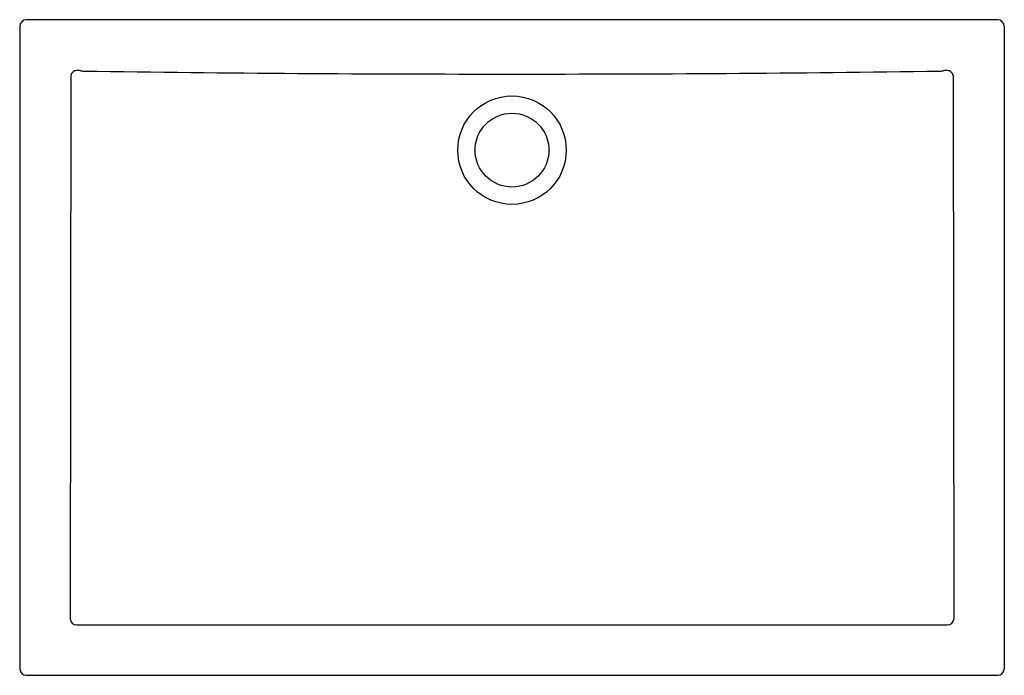
# Model space of a CAD drawing. Extents: x -19.4 to 27.9, y 18.4 to 49.9.
import ezdxf

# ---------------------------------------------------------------- set-up
doc = ezdxf.new("R2010")
doc.units = 0
doc.header["$LTSCALE"] = 0.64311
doc.layers.get('0').update_dxf_attribs({"linetype": 'CONTINUOUS'})

msp = doc.modelspace()

# ---------------------------------------------------------------- linework, layer by layer
for p, q in [((27.586, 49.894), (-19.043, 49.894)), ((-19.358, 49.58), (-19.358, 18.733)), ((27.901, 49.58), (27.901, 18.733)), ((-16.905, 47.221), (-16.942, 21.139)), ((25.447, 47.221), (25.484, 21.134)), ((-16.635, 20.855), (25.174, 20.862)), ((-19.045, 18.437), (27.587, 18.437))]:
    msp.add_line(p, q)
for radius in [2.603, 1.772]:
    msp.add_circle((4.271, 43.635), radius)
for centre, radius, start, end in [((-19.027, 49.563), 0.332, 92.8617, 177.1327), ((27.569, 49.563), 0.332, 2.8673, 87.1383), ((-16.593, 47.143), 0.322, 93.785, 165.9226), ((-16.578, 46.92), 0.546, 76.892, 93.785), ((-16.278, 48.209), 0.778, 256.892, 269.1584), ((3.407, 1388.146), 1340.859, 269.158364, 270.036951), ((5.136, 1388.146), 1340.859, 269.963049, 270.841636), ((24.82, 48.209), 0.778, 270.8416, 283.108), ((25.12, 46.92), 0.546, 86.215, 103.108), ((25.135, 47.143), 0.322, 14.0774, 86.215), ((-16.624, 21.175), 0.32, 186.3332, 268.0938), ((25.184, 21.164), 0.302, 268.1568, 354.3136), ((-19.032, 18.765), 0.328, 185.6431, 267.7324), ((27.565, 18.775), 0.338, 273.7965, 352.8281)]:
    msp.add_arc(centre, radius, start, end)

doc.saveas('drawing.dxf')
